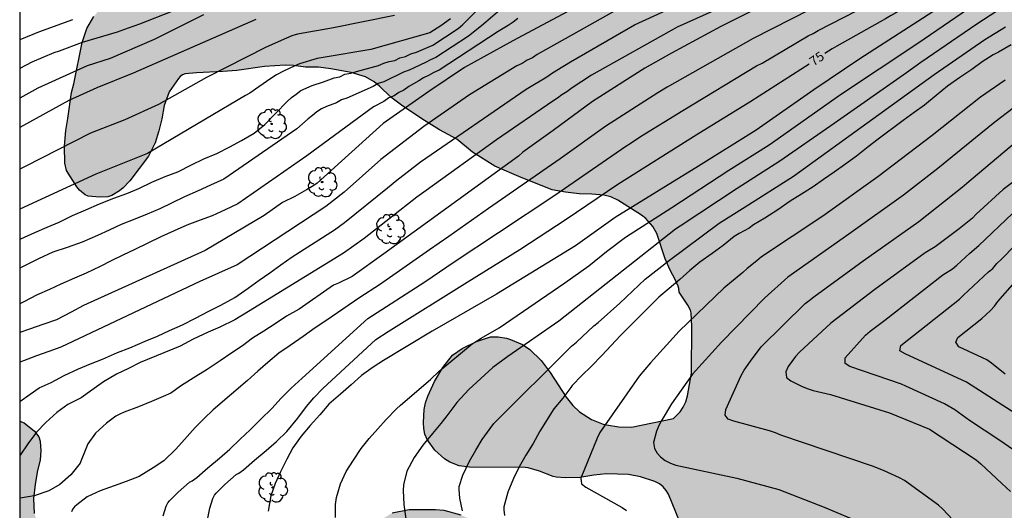
# Model space of a CAD drawing. Units: metres. Extents: x 584844 to 585194, y 4798040 to 4798291.
# Drawn here: x 584844 to 584923, y 4798207 to 4798247 of the extents above; entities that cross this region are included whole.
import ezdxf

# ---------------------------------------------------------------- set-up
doc = ezdxf.new("R2010")
doc.units = ezdxf.units.M
for name, color, linetype in [('010106', 9, 'Continuous'), ('020104', 34, 'Continuous'), ('020307', 24, 'Continuous'), ('100106', 63, 'Continuous'), ('100202', 3, 'Continuous'), ('990504', 63, 'Continuous')]:
    doc.layers.add(name, color=color, linetype=linetype)
doc.layers.add('020105', color=24, linetype='Continuous', lineweight=30)
doc.styles.add('ARIALI', font='ARIALI.TTF', dxfattribs={"height": 1})

# ---------------------------------------------------------------- blocks, each defined once
blk = doc.blocks.new('ARBOL')
blk.add_circle((0, 0), 0.0587)
for centre, radius, start, end in [((-0.564, 0.381), 0.532, 92.28, 254.58), ((-0.28, 0.855), 0.3, 359.28777, 173.60777), ((0.097, 0.97), 0.21, 23.15651, 160.46651), ((0.438, 0.881), 0.24, 301.57804, 139.32804), ((-0.091, 0.321), 0.12, 119.14, 310.56), ((0.656, 0.288), 0.443, 319.85562, 114.76562), ((0.819, -0.249), 0.383, 235.52754, 62.02753), ((-0.556, -0.339), 0.555, 142.64, 266.54), ((-0.039, -0.384), 0.21, 189.64, 323.88), ((0.299, -0.624), 0.532, 224.67, 0.24), ((-0.301, -0.676), 0.45, 213.78, 295.32)]:
    blk.add_arc(centre, radius, start, end)

msp = doc.modelspace()

# ---------------------------------------------------------------- hatches: boundary and pattern name
at = {"layer": '990504'}
msp.add_hatch(color=256, dxfattribs=at).paths.add_polyline_path([(584897.84, 4798290.054), (585035.471, 4798290.051), (585036.357, 4798289.138), (585037.005, 4798288.378), (585037.181, 4798288.034), (585037.357, 4798287.482), (585037.701, 4798285.994), (585038.805, 4798282.994), (585039.141, 4798282.274), (585039.853, 4798281.178), (585041.157, 4798279.578), (585041.965, 4798278.291), (585042.901, 4798275.963), (585043.333, 4798274.507), (585043.828, 4798273.291), (585044.844, 4798271.267), (585046.5, 4798268.443), (585046.956, 4798267.547), (585048.692, 4798264.635), (585049.148, 4798263.579), (585049.548, 4798262.395), (585049.716, 4798261.475), (585049.724, 4798257.955), (585049.796, 4798257.547), (585049.868, 4798257.339), (585051.772, 4798253.459), (585052.132, 4798252.515), (585052.436, 4798251.555), (585052.676, 4798250.451), (585052.724, 4798249.323), (585052.708, 4798248.275), (585052.62, 4798247.963), (585052.468, 4798247.683), (585052.268, 4798247.403), (585051.02, 4798246.043), (585050.732, 4798245.779), (585049.86, 4798245.187), (585049.564, 4798245.075), (585048.94, 4798244.923), (585047.692, 4798244.779), (585045.588, 4798244.123), (585044.972, 4798243.995), (585044.58, 4798243.987), (585043.884, 4798244.051), (585043.548, 4798244.211), (585043.012, 4798244.627), (585041.14, 4798246.395), (585040.284, 4798247.275), (585039.388, 4798247.955), (585038.22, 4798248.563), (585037.5, 4798249.083), (585037.348, 4798249.243), (585036.668, 4798250.155), (585036.204, 4798251.091), (585036.156, 4798251.467), (585036.204, 4798252.067), (585036.252, 4798252.251), (585036.444, 4798252.595), (585036.588, 4798252.763), (585036.964, 4798253.059), (585037.452, 4798253.283), (585038.316, 4798253.459), (585038.62, 4798253.459), (585039.772, 4798253.419), (585041.956, 4798252.923), (585042.948, 4798252.763), (585043.436, 4798252.747), (585044.508, 4798252.803), (585044.852, 4798252.963), (585045.132, 4798253.219), (585045.324, 4798253.571), (585045.42, 4798254.211), (585045.38, 4798255.299), (585045.1, 4798256.467), (585044.58, 4798257.555), (585043.716, 4798258.803), (585040.692, 4798262.627), (585039.908, 4798263.435), (585039.02, 4798263.995), (585038.652, 4798264.019), (585037.82, 4798263.955), (585037.604, 4798263.891), (585036.668, 4798263.459), (585035.765, 4798262.811), (585032.637, 4798259.683), (585031.253, 4798257.963), (585030.605, 4798257.243), (585029.821, 4798256.435), (585029.453, 4798256.147), (585029.069, 4798255.939), (585027.741, 4798255.523), (585025.029, 4798254.212), (585024.045, 4798253.508), (585023.133, 4798252.676), (585022.405, 4798251.732), (585022.221, 4798251.324), (585022.093, 4798250.916), (585021.765, 4798249.444), (585021.397, 4798248.5), (585019.949, 4798245.22), (585019.213, 4798244.252), (585018.701, 4798243.98), (585018.389, 4798243.924), (585018.101, 4798243.924), (585017.773, 4798243.996), (585017.277, 4798244.292), (585016.357, 4798245.156), (585013.629, 4798248.244), (585012.829, 4798249.044), (585012.485, 4798249.252), (585012.125, 4798249.372), (585011.333, 4798249.412), (585010.109, 4798249.348), (585009.341, 4798249.188), (585008.653, 4798248.876), (585008.101, 4798248.46), (585007.685, 4798247.924), (585007.469, 4798247.308), (585007.453, 4798245.156), (585007.621, 4798243.996), (585007.821, 4798243.116), (585007.933, 4798242.036), (585007.909, 4798240.612), (585007.781, 4798240.3), (585007.525, 4798240.052), (585007.189, 4798239.852), (585006.741, 4798239.652), (585006.269, 4798239.5), (585005.509, 4798239.364), (585004.565, 4798239.284), (585001.573, 4798239.276), (585000.341, 4798239.157), (584999.133, 4798238.821), (584998.069, 4798238.389), (584997.109, 4798237.933), (584996.149, 4798237.429), (584995.245, 4798236.885), (584994.373, 4798236.205), (584993.733, 4798235.565), (584993.053, 4798234.805), (584992.629, 4798234.405), (584992.381, 4798234.253), (584992.125, 4798234.157), (584991.869, 4798234.117), (584990.493, 4798234.205), (584989.733, 4798234.589), (584988.829, 4798235.341), (584988.013, 4798236.221), (584986.525, 4798238.165), (584985.789, 4798238.821), (584983.917, 4798239.973), (584982.894, 4798240.493), (584982.302, 4798240.645), (584981.598, 4798240.653), (584981.222, 4798240.589), (584980.606, 4798240.357), (584979.774, 4798239.901), (584978.798, 4798239.149), (584977.262, 4798237.645), (584976.318, 4798236.533), (584975.71, 4798235.533), (584974.998, 4798233.965), (584974.63, 4798232.965), (584974.59, 4798232.693), (584974.55, 4798231.501), (584974.566, 4798229.069), (584974.701, 4798228.189), (584975.109, 4798227.037), (584975.597, 4798226.133), (584976.165, 4798225.309), (584977.549, 4798223.789), (584978.301, 4798222.845), (584979.597, 4798221.045), (584980.269, 4798219.997), (584980.797, 4798218.918), (584981.213, 4798217.75), (584981.845, 4798215.294), (584982.077, 4798214.03), (584982.165, 4798213.014), (584982.165, 4798211.726), (584982.053, 4798210.518), (584981.725, 4798209.262), (584981.365, 4798208.158), (584980.125, 4798205.502), (584978.925, 4798203.406), (584978.285, 4798202.126), (584977.293, 4798199.406), (584976.685, 4798197.934), (584975.909, 4798195.83), (584975.597, 4798194.798), (584975.349, 4798193.75), (584975.173, 4798192.582), (584975.069, 4798191.318), (584974.917, 4798190.566), (584974.349, 4798188.823), (584973.701, 4798186.543), (584972.893, 4798182.991), (584972.597, 4798181.855), (584972.261, 4798180.719), (584971.869, 4798179.575), (584971.373, 4798178.447), (584970.741, 4798177.527), (584969.989, 4798176.791), (584969.221, 4798176.119), (584968.245, 4798175.519), (584967.469, 4798175.167), (584966.181, 4798174.719), (584965.485, 4798174.655), (584962.077, 4798174.671), (584960.861, 4798174.855), (584956.357, 4798176.143), (584954.133, 4798176.871), (584953.413, 4798176.951), (584949.925, 4798176.951), (584949.413, 4798176.991), (584949.173, 4798177.047), (584948.701, 4798177.223), (584946.677, 4798178.359), (584945.525, 4798178.943), (584944.085, 4798179.559), (584943.029, 4798179.919), (584941.301, 4798180.399), (584939.989, 4798180.671), (584938.43, 4798180.816), (584935.822, 4798180.816), (584934.838, 4798180.744), (584932.982, 4798180.496), (584929.438, 4798180.464), (584928.326, 4798180.408), (584926.87, 4798180.176), (584925.574, 4798180.08), (584923.398, 4798180), (584921.134, 4798179.776), (584919.03, 4798179.728), (584918.646, 4798179.648), (584916.166, 4798179.592), (584912.182, 4798178.96), (584911.054, 4798178.664), (584909.542, 4798177.976), (584908.59, 4798177.376), (584907.678, 4798176.704), (584905.79, 4798174.848), (584902.998, 4798171.529), (584902.174, 4798170.657), (584901.374, 4798170.017), (584899.518, 4798168.737), (584897.742, 4798167.593), (584895.942, 4798166.361), (584894.918, 4798165.729), (584892.91, 4798164.361), (584892.166, 4798163.761), (584891.134, 4798162.849), (584889.854, 4798161.617), (584888.31, 4798160.217), (584887.03, 4798159.233), (584885.095, 4798158.185), (584883.183, 4798157.025), (584881.207, 4798156.025), (584880.263, 4798155.489), (584879.567, 4798155.002), (584878.143, 4798153.498), (584877.943, 4798153.33), (584877.071, 4798152.85), (584875.655, 4798151.626), (584874.471, 4798150.53), (584873.047, 4798149.458), (584872.711, 4798149.106), (584872.399, 4798148.458), (584871.999, 4798147.834), (584871.447, 4798147.218), (584870.263, 4798145.458), (584869.511, 4798144.602), (584869.819, 4798144.271), (584869.451, 4798143.899), (584868.163, 4798142.227), (584866.887, 4798140.459), (584866.159, 4798139.655), (584864.903, 4798138.007), (584864.055, 4798136.403), (584862.667, 4798134.783), (584861.939, 4798134.087), (584861.051, 4798133.46), (584859.939, 4798132.824), (584859.427, 4798132.668), (584858.923, 4798132.656), (584858.667, 4798132.688), (584858.255, 4798132.856), (584857.719, 4798133.34), (584856.967, 4798134.74), (584856.543, 4798135.892), (584856.223, 4798136.956), (584855.959, 4798138.035), (584855.991, 4798138.679), (584856.215, 4798139.099), (584856.587, 4798139.475), (584856.823, 4798139.643), (584857.359, 4798139.919), (584858.539, 4798140.323), (584859.075, 4798140.587), (584860.127, 4798141.399), (584860.919, 4798142.123), (584861.263, 4798142.647), (584861.555, 4798143.395), (584861.599, 4798143.851), (584861.519, 4798144.235), (584861.311, 4798144.263), (584859.979, 4798144.127), (584857.523, 4798144.051), (584854.371, 4798144.399), (584851.311, 4798144.799), (584849.483, 4798145.207), (584847.719, 4798145.531), (584846.979, 4798145.587), (584844.168, 4798145.563), (584844.17, 4798214.54), (584844.537, 4798214.386), (584845.357, 4798213.734), (584845.689, 4798213.266), (584845.813, 4798212.918), (584845.857, 4798212.158), (584845.797, 4798211.426), (584845.569, 4798210.446), (584845.397, 4798209.45), (584845.281, 4798208.338), (584845.329, 4798207.142), (584845.445, 4798206.842), (584845.853, 4798206.254), (584846.609, 4798205.442), (584847.465, 4798204.766), (584847.665, 4798204.686), (584848.133, 4798204.59), (584849.201, 4798204.55), (584850.233, 4798204.634), (584852.604, 4798205.058), (584853.864, 4798205.406), (584856.18, 4798205.71), (584857.356, 4798205.706), (584858.48, 4798205.558), (584859.872, 4798205.17), (584863.18, 4798204.565), (584865.404, 4798204.381), (584866.888, 4798204.193), (584869.008, 4798204.185), (584869.752, 4798204.293), (584870.772, 4798204.585), (584871.256, 4798204.785), (584872.2, 4798205.337), (584872.76, 4798205.721), (584872.876, 4798205.869), (584873.168, 4798206.688), (584873.984, 4798207.184), (584875.352, 4798207.456), (584877.448, 4798207.464), (584878.128, 4798207.4), (584879.472, 4798207.024), (584880.488, 4798206.584), (584881.424, 4798206.024), (584881.592, 4798205.888), (584882.368, 4798205.136), (584882.584, 4798204.816), (584882.72, 4798204.504), (584882.784, 4798204.192), (584882.784, 4798203.872), (584882.68, 4798203.176), (584882.552, 4798202.824), (584881.544, 4798200.824), (584881.496, 4798200.544), (584881.56, 4798199.96), (584881.72, 4798199.64), (584882.415, 4798198.584), (584883.391, 4798197.432), (584884.663, 4798196.184), (584885.599, 4798195.528), (584885.951, 4798195.408), (584886.527, 4798195.392), (584886.943, 4798195.464), (584887.607, 4798195.736), (584888.023, 4798196.024), (584888.383, 4798196.352), (584889.551, 4798197.808), (584889.847, 4798198.12), (584890.167, 4798198.376), (584890.487, 4798198.544), (584890.847, 4798198.616), (584892.159, 4798198.584), (584893.207, 4798198.408), (584893.935, 4798198.08), (584894.959, 4798197.496), (584895.775, 4798196.904), (584896.463, 4798196.272), (584897.111, 4798195.464), (584897.991, 4798194.584), (584898.919, 4798193.864), (584899.615, 4798193.416), (584900.247, 4798193.184), (584900.527, 4798193.176), (584901.031, 4798193.256), (584901.287, 4798193.376), (584901.879, 4798193.76), (584902.679, 4798194.408), (584903.471, 4798195.16), (584903.959, 4798195.88), (584904.087, 4798196.28), (584904.031, 4798196.872), (584903.863, 4798197.264), (584903.735, 4798197.456), (584902.863, 4798198.336), (584902.471, 4798198.656), (584901.631, 4798199.448), (584900.863, 4798200.312), (584900.159, 4798201.272), (584899.415, 4798202.488), (584898.255, 4798204.568), (584897.543, 4798205.544), (584896.983, 4798206.52), (584896.103, 4798208.68), (584895.919, 4798208.984), (584895.679, 4798209.264), (584895.375, 4798209.504), (584894.999, 4798209.704), (584893.871, 4798210.072), (584892.887, 4798210.272), (584891.143, 4798210.304), (584890.12, 4798210.208), (584889.008, 4798210.024), (584887.824, 4798209.992), (584887.104, 4798210.04), (584886.872, 4798210.096), (584885.768, 4798210.528), (584884.864, 4798210.8), (584884.616, 4798210.832), (584880.168, 4798210.856), (584879.336, 4798210.968), (584878.6, 4798211.24), (584878.176, 4798211.504), (584877.408, 4798212.216), (584876.792, 4798213.064), (584876.608, 4798213.496), (584876.504, 4798213.952), (584876.488, 4798214.432), (584876.536, 4798215.464), (584876.64, 4798215.992), (584876.832, 4798216.528), (584877.376, 4798217.688), (584878.024, 4798218.832), (584878.824, 4798219.8), (584879.592, 4798220.336), (584880.736, 4798220.888), (584881.864, 4798221.264), (584882.464, 4798221.264), (584883.12, 4798221.168), (584883.456, 4798221.072), (584884.408, 4798220.648), (584884.992, 4798220.272), (584885.92, 4798219.368), (584886.632, 4798218.424), (584887.92, 4798216.44), (584888.432, 4798215.792), (584888.968, 4798215.264), (584889.928, 4798214.664), (584890.872, 4798214.296), (584891.128, 4798214.232), (584892.136, 4798214.064), (584893.152, 4798214.056), (584896.503, 4798214.751), (584897.023, 4798215.263), (584897.279, 4798215.647), (584897.479, 4798216.079), (584897.615, 4798216.543), (584897.943, 4798218.359), (584897.976, 4798222.103), (584897.928, 4798223.191), (584897.864, 4798223.407), (584897.656, 4798223.815), (584896.944, 4798224.847), (584896.936, 4798225.135), (584896.872, 4798225.335), (584896.664, 4798225.807), (584896.232, 4798226.599), (584895.84, 4798227.503), (584895.16, 4798229.535), (584894.84, 4798230.111), (584894.288, 4798230.735), (584893.944, 4798231.007), (584892.032, 4798232.215), (584891.488, 4798232.463), (584890.936, 4798232.607), (584889.976, 4798232.687), (584888.96, 4798232.719), (584887.856, 4798232.831), (584886.792, 4798233.031), (584884.304, 4798234.015), (584882.192, 4798234.911), (584880.416, 4798236.039), (584879.168, 4798237.095), (584877.768, 4798237.839), (584876.369, 4798238.703), (584874.721, 4798239.791), (584873.873, 4798240.431), (584872.977, 4798241.311), (584872.537, 4798241.679), (584871.857, 4798242.079), (584870.689, 4798242.415), (584869.081, 4798242.719), (584868.073, 4798242.831), (584867.049, 4798242.831), (584866.089, 4798242.967), (584865.425, 4798243.007), (584863.769, 4798242.904), (584861.557, 4798242.584), (584860.437, 4798242.484), (584858.321, 4798242.392), (584857.425, 4798242.308), (584857.205, 4798242.221), (584857.021, 4798242.105), (584856.889, 4798241.949), (584856.133, 4798240.873), (584855.737, 4798239.769), (584855.541, 4798238.713), (584855.309, 4798237.753), (584855.005, 4798236.785), (584854.481, 4798235.725), (584852.973, 4798233.757), (584852.449, 4798233.193), (584852.157, 4798232.949), (584851.541, 4798232.569), (584851.209, 4798232.473), (584850.553, 4798232.433), (584849.653, 4798232.517), (584849.401, 4798232.621), (584848.961, 4798232.993), (584848.745, 4798233.261), (584847.921, 4798234.585), (584847.769, 4798235.169), (584847.753, 4798236.525), (584847.865, 4798237.785), (584848.029, 4798238.745), (584848.301, 4798240.821), (584848.509, 4798241.521), (584849.161, 4798244.805), (584849.529, 4798245.945), (584850.113, 4798246.901), (584850.765, 4798247.74), (584851.477, 4798248.492), (584852.349, 4798249.2), (584852.677, 4798249.34), (584853.049, 4798249.428), (584854.157, 4798249.616), (584855.181, 4798249.732), (584855.549, 4798249.832), (584856.769, 4798250.404), (584857.633, 4798250.988), (584858.429, 4798251.82), (584858.629, 4798252.112), (584858.777, 4798252.436), (584858.841, 4798252.768), (584858.837, 4798253.096), (584858.785, 4798253.42), (584858.681, 4798253.732), (584858.321, 4798254.316), (584856.773, 4798255.96), (584856.289, 4798256.412), (584855.509, 4798257.024), (584854.734, 4798257.544), (584854.478, 4798257.668), (584853.694, 4798257.932), (584852.894, 4798258.34), (584852.05, 4798258.692), (584851.83, 4798258.836), (584851.002, 4798259.536), (584847.918, 4798262.292), (584847.022, 4798262.924), (584846.006, 4798263.456), (584844.171, 4798264.285), (584844.171, 4798275.879), (584844.85, 4798275.04), (584845.098, 4798274.52), (584845.374, 4798273.46), (584845.526, 4798272.56), (584845.75, 4798271.588), (584845.834, 4798271.4), (584846.382, 4798270.476), (584846.794, 4798269.924), (584847.146, 4798269.676), (584847.642, 4798269.632), (584848.038, 4798269.68), (584848.442, 4798269.948), (584849.198, 4798270.716), (584850.03, 4798271.684), (584850.39, 4798271.968), (584851.386, 4798272.58), (584852.286, 4798273.044), (584853.45, 4798273.428), (584854.47, 4798273.528), (584856.894, 4798273.504), (584857.942, 4798273.276), (584858.998, 4798272.864), (584859.982, 4798272.596), (584861.914, 4798272.404), (584862.118, 4798272.412), (584862.354, 4798272.488), (584862.562, 4798272.62), (584862.698, 4798272.784), (584862.77, 4798273), (584862.774, 4798275.211), (584862.834, 4798275.907), (584863.066, 4798276.327), (584863.234, 4798276.515), (584863.65, 4798276.823), (584864.09, 4798277.003), (584864.286, 4798277.015), (584864.478, 4798276.975), (584864.674, 4798276.851), (584864.866, 4798276.659), (584865.53, 4798275.587), (584865.986, 4798274.711), (584867.485, 4798272.699), (584867.753, 4798272.447), (584868.353, 4798272.083), (584868.993, 4798271.867), (584869.337, 4798271.839), (584869.661, 4798271.863), (584869.949, 4798271.951), (584870.181, 4798272.103), (584870.369, 4798272.307), (584871.177, 4798273.671), (584871.785, 4798274.943), (584872.445, 4798276.059), (584873.137, 4798276.895), (584873.729, 4798277.387), (584874.341, 4798277.703), (584874.637, 4798277.771), (584876.041, 4798277.775), (584876.985, 4798277.631), (584878.601, 4798277.622), (584880.433, 4798277.23), (584881.089, 4798277.166), (584882.577, 4798277.166), (584883.313, 4798277.206), (584884.369, 4798277.454), (584886.289, 4798278.094), (584887.257, 4798278.51), (584888.785, 4798279.374), (584889.873, 4798279.742), (584890.969, 4798280.038), (584892.025, 4798280.206), (584894.137, 4798280.198), (584894.417, 4798280.166), (584897.201, 4798279.59), (584898.721, 4798279.382), (584899.905, 4798279.158), (584900.953, 4798278.814), (584902.025, 4798278.318), (584902.697, 4798278.054), (584903.353, 4798277.886), (584903.761, 4798277.861), (584904.809, 4798277.893), (584905.121, 4798277.957), (584907.12, 4798278.781), (584907.808, 4798279.165), (584908.24, 4798279.653), (584908.416, 4798279.965), (584908.736, 4798280.717), (584908.896, 4798281.197), (584909.193, 4798282.221), (584909.361, 4798283.173), (584909.353, 4798284.645), (584909.217, 4798285.277), (584908.801, 4798286.309), (584908.385, 4798286.989), (584908.009, 4798287.445), (584907.545, 4798287.805), (584906.521, 4798288.221), (584899.161, 4798289.701)])

# ---------------------------------------------------------------- linework, layer by layer
at = {"layer": '010106', "flags": 128}
msp.add_lwpolyline([(585194.156, 4798040.055), (585194.162, 4798290.048), (584844.172, 4798290.055), (584844.166, 4798040.063)], close=True, dxfattribs=at)
at = {"layer": '020104', "flags": 128}
for points, elevation in [([(584884.641, 4798249.184), (584881.472, 4798246.452), (584881.137, 4798246.156), (584880.087, 4798245.314), (584877.487, 4798243.603), (584877.055, 4798243.436), (584876.642, 4798243.206), (584875.342, 4798242.597), (584874.898, 4798242.452), (584873.305, 4798241.675), (584872.87, 4798241.526), (584872.45, 4798241.292), (584870.342, 4798240.364), (584869.916, 4798240.223), (584869.533, 4798239.99), (584868.726, 4798239.692), (584868.322, 4798239.522), (584867.94, 4798239.279), (584867.591, 4798238.972), (584867.254, 4798238.714), (584866.351, 4798237.9), (584860.502, 4798233.885), (584859.446, 4798233.401), (584858.45, 4798232.953), (584857.346, 4798232.473), (584856.326, 4798231.953), (584855.374, 4798231.505), (584854.362, 4798231.089), (584853.378, 4798230.677), (584852.298, 4798230.253), (584851.33, 4798229.813), (584850.398, 4798229.369), (584849.178, 4798228.845), (584847.966, 4798228.421), (584846.822, 4798228.033), (584845.662, 4798227.505), (584844.538, 4798226.953), (584844.17, 4798226.777)], 84), ([(584908.972, 4798248.254), (584902.887, 4798245.148), (584895.989, 4798241.239), (584895.259, 4798240.79), (584891.093, 4798238.116), (584887.43, 4798235.517), (584881.695, 4798231.551), (584878.515, 4798229.302), (584876.981, 4798228.244), (584872.955, 4798225.423), (584871.405, 4798224.427), (584868.684, 4798222.556), (584867.816, 4798221.992), (584866.852, 4798221.308), (584865.828, 4798220.572), (584864.916, 4798219.964), (584864.028, 4798219.228), (584863.232, 4798218.528), (584862.408, 4798217.772), (584859.652, 4798215.428), (584858.92, 4798214.736), (584858.208, 4798214.012), (584857.368, 4798213.048), (584856.676, 4798212.276), (584855.693, 4798211.364), (584854.837, 4798210.796), (584853.725, 4798210.108), (584852.697, 4798209.705), (584851.741, 4798209.361), (584850.597, 4798208.949), (584849.561, 4798208.469), (584848.733, 4798207.833), (584848.561, 4798207.677), (584848.429, 4798207.517), (584848.325, 4798207.277)], 77), ([(584855.657, 4798206.966), (584855.889, 4798207.742), (584856.029, 4798207.998), (584856.149, 4798208.161), (584856.857, 4798208.853), (584857.765, 4798209.641), (584857.973, 4798209.749), (584858.345, 4798210.013), (584859.213, 4798210.785), (584860.161, 4798211.577), (584860.989, 4798212.297), (584861.821, 4798213.085), (584862.613, 4798213.833), (584863.465, 4798214.693), (584864.353, 4798215.529), (584865.109, 4798216.365), (584865.905, 4798217.173), (584866.781, 4798217.965), (584872.036, 4798222.746), (584876.599, 4798225.679), (584878.947, 4798227.279), (584882.506, 4798229.606), (584886.995, 4798232.594), (584892.674, 4798236.523), (584893.041, 4798236.736), (584893.847, 4798237.301), (584897.237, 4798239.383), (584903.157, 4798242.938), (584903.589, 4798243.172), (584907.272, 4798245.336), (584907.681, 4798245.531), (584908.079, 4798245.787), (584913.237, 4798248.436)], 76), ([(584903.861, 4798247.87), (584900.294, 4798246.09), (584896.349, 4798243.963), (584894.199, 4798242.758), (584890.025, 4798240.083), (584886.866, 4798237.767), (584884.454, 4798236.045), (584884.084, 4798235.727), (584873.327, 4798227.906), (584870.775, 4798226.108), (584870.739, 4798226.085), (584869.691, 4798225.553), (584869.276, 4798225.408), (584866.524, 4798223.492), (584865.536, 4798222.916), (584864.604, 4798222.324), (584863.717, 4798221.736), (584862.813, 4798221.156), (584861.989, 4798220.56), (584861.149, 4798219.992), (584860.221, 4798219.34), (584859.165, 4798218.656), (584858.253, 4798218.092), (584857.105, 4798217.384), (584856.257, 4798216.78), (584855.661, 4798216.504), (584854.709, 4798216.112), (584853.689, 4798215.672), (584852.537, 4798215.236), (584852.177, 4798215.092), (584851.869, 4798214.932), (584851.125, 4798214.364), (584850.233, 4798213.56), (584849.621, 4798212.725), (584849.181, 4798211.641), (584849.117, 4798211.449), (584848.997, 4798211.177), (584848.269, 4798210.245), (584847.381, 4798209.469), (584846.509, 4798208.961), (584845.325, 4798208.549), (584844.205, 4798208.369), (584844.17, 4798208.362)], 78), ([(584892.347, 4798247.641), (584888.492, 4798245.475), (584885.596, 4798243.843), (584885.213, 4798243.598), (584884.786, 4798243.39), (584884.4, 4798243.144), (584883.972, 4798242.94), (584880.177, 4798240.629), (584876.522, 4798238.106), (584873.083, 4798235.448), (584870.129, 4798232.839), (584868.675, 4798231.708), (584861.568, 4798227.029), (584858.573, 4798225.69), (584847.453, 4798220.452), (584846.509, 4798220.092), (584845.517, 4798219.74), (584844.465, 4798219.344), (584844.17, 4798219.234)], 81), ([(584888.399, 4798247.488), (584884.049, 4798245.158), (584883.635, 4798244.956), (584879.764, 4798242.826), (584876.921, 4798240.884), (584873.271, 4798238.333), (584867.975, 4798233.575), (584867.722, 4798233.373), (584867.132, 4798233.019), (584866.177, 4798232.488), (584865.197, 4798232.016), (584863.735, 4798230.983), (584859.019, 4798228.177), (584849.281, 4798223.792), (584848.293, 4798223.248), (584847.109, 4798222.636), (584846.009, 4798222.252), (584844.941, 4798221.888), (584844.17, 4798221.629)], 82), ([(584899.885, 4798247.435), (584896.805, 4798246.052), (584889.926, 4798242.205), (584888.389, 4798241.19), (584887.954, 4798240.88), (584887.557, 4798240.621), (584887.203, 4798240.351), (584886.834, 4798240.132), (584882.342, 4798237.02), (584876.713, 4798232.98), (584875.961, 4798232.456), (584871.747, 4798229.145), (584870.074, 4798227.974), (584862.469, 4798223.296), (584861.389, 4798222.624), (584860.189, 4798222.056), (584859.257, 4798221.652), (584858.065, 4798221.088), (584857.013, 4798220.524), (584853.809, 4798219.228), (584852.889, 4798218.74), (584851.909, 4798218.296), (584850.865, 4798217.668), (584849.953, 4798217.008), (584849.093, 4798216.384), (584848.029, 4798215.856), (584847.133, 4798215.212), (584846.265, 4798214.433), (584845.509, 4798213.641), (584844.817, 4798212.705), (584844.213, 4798211.821), (584844.17, 4798211.773)], 79), ([(584917.636, 4798247.515), (584911.408, 4798243.502), (584907.74, 4798241.036), (584903.121, 4798237.798), (584898.512, 4798234.935), (584891.826, 4798230.817), (584888.647, 4798228.561), (584882.339, 4798224.686), (584877.196, 4798221.726), (584873.298, 4798219.384), (584872.469, 4798218.835), (584871.537, 4798218.175), (584870.703, 4798217.425), (584869.843, 4798216.687), (584868.917, 4798215.893), (584868.179, 4798215.039), (584867.409, 4798214.193), (584866.689, 4798213.329), (584866.033, 4798212.399), (584865.563, 4798211.497), (584865.035, 4798210.481), (584864.611, 4798209.539), (584864.259, 4798208.553), (584864.065, 4798207.338)], 74), ([(584869.442, 4798206.819), (584869.448, 4798207.859), (584869.536, 4798208.423), (584869.85, 4798209.503), (584870.29, 4798210.509), (584870.876, 4798211.405), (584871.506, 4798212.347), (584872.128, 4798213.145), (584872.84, 4798213.911), (584873.506, 4798214.659), (584874.34, 4798215.525), (584874.643, 4798215.799), (584877.06, 4798217.854), (584877.755, 4798218.522), (584880.39, 4798220.701), (584880.724, 4798220.938), (584881.116, 4798221.158), (584882.544, 4798222.001), (584887.804, 4798225.597), (584889.713, 4798226.945), (584891.133, 4798228.085), (584892.671, 4798229.235), (584896.356, 4798231.625), (584900.943, 4798234.607), (584904.154, 4798236.63), (584909.868, 4798240.648), (584916.048, 4798244.763), (584920.116, 4798247.523)], 73), ([(584922.906, 4798247.678), (584920.773, 4798246.292), (584916.294, 4798243.219), (584915.156, 4798242.384), (584909.108, 4798238.161), (584905.022, 4798235.328), (584901.596, 4798233.144), (584897.025, 4798230.12), (584896.655, 4798229.885), (584887.323, 4798222.537), (584883.249, 4798219.702), (584882.05, 4798218.824), (584880.128, 4798217.055), (584879.163, 4798216.025), (584878.352, 4798214.959), (584877.866, 4798214.331), (584877.222, 4798213.539), (584876.436, 4798212.599), (584875.73, 4798211.621), (584875.158, 4798210.531), (584874.876, 4798209.437), (584874.85, 4798208.979), (584874.908, 4798207.855), (584875.086, 4798206.705)], 72), ([(584858.881, 4798247.038), (584854.919, 4798245.046), (584851.403, 4798243.534), (584849.578, 4798242.956), (584845.605, 4798241.151), (584844.17, 4798240.359)], 89), ([(584874.167, 4798246.962), (584869.291, 4798245.981), (584866.394, 4798245.469), (584865.955, 4798245.339), (584865.51, 4798245.17), (584863.894, 4798244.447), (584859.129, 4798242.022), (584855.279, 4798239.864), (584852.587, 4798238.629), (584849.845, 4798237.559), (584844.594, 4798234.888), (584844.17, 4798234.689)], 87), ([(584884.033, 4798246.733), (584883.66, 4798246.438), (584883.278, 4798246.168), (584882.457, 4798245.707), (584877.732, 4798242.612), (584877.31, 4798242.413), (584876.901, 4798242.167), (584876.487, 4798241.987), (584876.115, 4798241.736), (584875.308, 4798241.293), (584874.927, 4798241.005), (584874.508, 4798240.829), (584874.133, 4798240.539), (584873.713, 4798240.377), (584873.307, 4798240.102), (584872.492, 4798239.667), (584867.163, 4798235.737), (584861.617, 4798231.916), (584860.613, 4798231.42), (584859.569, 4798230.952), (584858.617, 4798230.608), (584857.549, 4798230.2), (584856.521, 4798229.74), (584855.473, 4798229.26), (584854.417, 4798228.764), (584853.373, 4798228.248), (584852.421, 4798227.808), (584851.493, 4798227.36), (584850.601, 4798226.896), (584849.485, 4798226.352), (584848.557, 4798225.976), (584847.461, 4798225.496), (584846.545, 4798225.072), (584845.561, 4798224.632), (584844.493, 4798224.084), (584844.17, 4798223.904)], 83), ([(584878.645, 4798246.715), (584877.883, 4798246.138), (584876.997, 4798245.585), (584872.265, 4798244.259), (584868.447, 4798243.628), (584867.99, 4798243.536), (584866.574, 4798243.113), (584866.128, 4798242.935), (584865.271, 4798242.531), (584864.728, 4798242.227), (584864.263, 4798241.949), (584863.315, 4798241.281), (584862.581, 4798240.769), (584862.239, 4798240.582), (584854.409, 4798235.947), (584850.274, 4798234.294), (584844.17, 4798231.496)], 86), ([(584863.061, 4798246.668), (584853.245, 4798242.366), (584850.334, 4798241.181), (584848.11, 4798240.189), (584844.17, 4798238.016)], 88), ([(584848.404, 4798246.641), (584845.677, 4798245.649), (584844.171, 4798245.028)], 91), ([(584879.61, 4798207.367), (584879.388, 4798208.367), (584879.342, 4798209.069), (584879.342, 4798209.295), (584879.63, 4798210.217), (584880.172, 4798211.337), (584880.676, 4798212.203), (584881.194, 4798213.065), (584881.824, 4798213.945), (584882.122, 4798214.339), (584888.343, 4798220.534), (584888.73, 4798220.842), (584890.136, 4798222.146), (584890.465, 4798222.427), (584892.2, 4798223.975), (584894.231, 4798225.893), (584896.17, 4798227.407), (584900.147, 4798230.369), (584902.249, 4798231.681), (584906.095, 4798234.128), (584917.37, 4798242.26), (584921.43, 4798245.06), (584923.088, 4798246.077)], 71), ([(584923.054, 4798241.811), (584921.086, 4798240.433), (584917.211, 4798237.377), (584912.845, 4798234.071), (584908.444, 4798230.914), (584903.535, 4798227.672), (584903.171, 4798227.343), (584902.394, 4798226.733), (584902.039, 4798226.409), (584900.534, 4798225.154), (584896.954, 4798221.72), (584894.67, 4798219.2), (584893.762, 4798218.125), (584890.614, 4798213.61), (584890.386, 4798213.176), (584889.078, 4798209.976), (584889.129, 4798209.523), (584889.494, 4798209.258), (584892.404, 4798207.615), (584892.744, 4798207.376)], 69), ([(584923.682, 4798239.559), (584922.216, 4798238.446), (584921.115, 4798237.527), (584917.666, 4798234.728), (584914.92, 4798232.6), (584910.526, 4798229.474), (584905.645, 4798226.038), (584903.816, 4798224.394), (584900.352, 4798220.852), (584898.032, 4798218.292), (584896.351, 4798215.909), (584895.583, 4798214.655), (584895.367, 4798214.233), (584895.139, 4798213.722), (584894.907, 4798212.813), (584894.967, 4798212.345), (584895.188, 4798211.981), (584895.47, 4798211.666), (584895.843, 4798211.376), (584896.271, 4798211.158), (584896.679, 4798211.003), (584901.562, 4798209.969), (584904.927, 4798209.059), (584908.557, 4798207.636), (584911.735, 4798206.309)], 68), ([(584919.996, 4798205.411), (584918.063, 4798207.498), (584917.72, 4798207.8), (584914.98, 4798209.774), (584914.58, 4798209.995), (584913.315, 4798210.569), (584912.424, 4798210.929), (584905.104, 4798213.399), (584904.653, 4798213.582), (584904.188, 4798213.743), (584901.333, 4798214.535), (584900.882, 4798214.688), (584900.628, 4798215.009), (584900.698, 4798215.451), (584901.93, 4798218.174), (584902.155, 4798218.596), (584902.658, 4798219.317), (584903.529, 4798220.471), (584907.047, 4798223.928), (584907.37, 4798224.18), (584907.734, 4798224.463), (584911.679, 4798227.354), (584916.135, 4798230.506), (584919.601, 4798233.255), (584919.977, 4798233.557), (584924.879, 4798237.684)], 67), ([(584923.638, 4798233.63), (584922.89, 4798233.055), (584920.74, 4798231.084), (584920.441, 4798230.777), (584919.367, 4798229.922), (584917.435, 4798228.477), (584916.635, 4798228.004), (584912.624, 4798225.07), (584909.107, 4798222.356), (584906.591, 4798220.054), (584906.27, 4798219.691), (584905.963, 4798219.3), (584905.687, 4798218.889), (584905.482, 4798218.476), (584905.546, 4798218.028), (584905.9, 4798217.755), (584906.756, 4798217.317), (584907.208, 4798217.134), (584907.677, 4798216.974), (584909.073, 4798216.652), (584913.788, 4798215.197), (584917.006, 4798213.876), (584920.718, 4798211.434), (584921.102, 4798211.121), (584922.773, 4798209.55), (584923.478, 4798208.9)], 66), ([(584923.907, 4798215.113), (584919.945, 4798217.635), (584915.037, 4798219.909), (584914.617, 4798220.151), (584914.704, 4798220.575), (584919.383, 4798224.29), (584919.705, 4798224.613), (584921.707, 4798226.469), (584922.059, 4798226.743), (584922.38, 4798227.15), (584922.733, 4798227.451), (584926.157, 4798230.951)], 64), ([(584923.055, 4798218.278), (584921.963, 4798219.169), (584921.579, 4798219.429), (584919.351, 4798220.472), (584919.089, 4798220.835), (584919.265, 4798221.207), (584921.182, 4798222.752), (584921.87, 4798223.378), (584922.185, 4798223.723), (584922.468, 4798224.109), (584924.038, 4798225.885)], 63)]:
    msp.add_lwpolyline(points, dxfattribs=dict(at, elevation=elevation))
at = {"layer": '020105', "flags": 128}
for points, elevation in [([(584926.767, 4798255.543), (584918.637, 4798249.957), (584917.842, 4798249.408), (584916.226, 4798248.403), (584915.846, 4798248.202), (584915.484, 4798247.982), (584915.095, 4798247.692), (584914.293, 4798247.175), (584913.871, 4798246.958), (584913.463, 4798246.695), (584909.583, 4798244.518), (584909.208, 4798244.306), (584908.606, 4798243.927)], 75), ([(584844.17, 4798229.077), (584844.265, 4798229.116), (584845.385, 4798229.628), (584846.353, 4798230.052), (584847.321, 4798230.456), (584848.401, 4798230.968), (584849.469, 4798231.444), (584850.549, 4798231.916), (584851.701, 4798232.364), (584852.745, 4798232.744), (584853.697, 4798233.132), (584854.737, 4798233.636), (584855.805, 4798234.084), (584856.833, 4798234.48), (584857.913, 4798235.02), (584858.897, 4798235.5), (584859.937, 4798235.94), (584860.981, 4798236.476), (584861.933, 4798236.964), (584862.925, 4798237.564), (584863.801, 4798238.251), (584865.539, 4798240.063), (584865.927, 4798240.411), (584866.294, 4798240.673), (584866.665, 4798240.976), (584867.567, 4798241.381), (584868.493, 4798241.666), (584869.349, 4798241.998), (584869.802, 4798242.077), (584870.193, 4798242.295), (584870.668, 4798242.369), (584871.116, 4798242.485), (584872.892, 4798242.988), (584873.313, 4798243.151), (584873.746, 4798243.288), (584874.193, 4798243.387), (584874.584, 4798243.588), (584875.054, 4798243.704), (584875.465, 4798243.901), (584875.937, 4798244.054), (584877.242, 4798244.594), (584879.256, 4798245.923), (584879.607, 4798246.215), (584881.621, 4798248.25)], 85), ([(584844.17, 4798216.109), (584844.994, 4798216.689), (584845.73, 4798217.193), (584846.678, 4798217.629), (584847.734, 4798218.177), (584848.886, 4798218.725), (584849.83, 4798219.121), (584850.802, 4798219.497), (584851.994, 4798220.013), (584852.982, 4798220.389), (584854.202, 4798220.913), (584855.198, 4798221.333), (584856.162, 4798221.781), (584857.206, 4798222.225), (584858.246, 4798222.773), (584859.306, 4798223.317), (584860.274, 4798223.805), (584861.378, 4798224.409), (584862.466, 4798225.165), (584863.33, 4798225.797), (584864.202, 4798226.393), (584865.074, 4798227.045), (584865.982, 4798227.685), (584869.375, 4798229.841), (584870.161, 4798230.407), (584873.599, 4798233.196), (584874.355, 4798233.805), (584876.249, 4798235.275), (584884.717, 4798241.091), (584886.364, 4798242.07), (584886.733, 4798242.337), (584887.16, 4798242.589), (584888.261, 4798243.279), (584893.368, 4798246.238), (584896.524, 4798247.665)], 80), ([(584856.335, 4798247.287), (584853.759, 4798246.285), (584852.851, 4798245.951), (584851.964, 4798245.642), (584849.167, 4798244.827), (584847.326, 4798244.131), (584846.891, 4798243.985), (584845.146, 4798243.243), (584844.171, 4798242.728)], 90), ([(584923.519, 4798244.625), (584922.509, 4798244.037), (584922.087, 4798243.829), (584921.203, 4798243.257), (584920.383, 4798242.651), (584919.419, 4798242.029), (584918.441, 4798241.311), (584917.535, 4798240.589), (584916.591, 4798239.807), (584915.777, 4798239.205), (584914.89, 4798238.581), (584912.881, 4798237.093), (584912.091, 4798236.477), (584911.139, 4798235.714), (584910.177, 4798235.018), (584909.349, 4798234.454), (584908.503, 4798233.854), (584907.686, 4798233.27), (584906.76, 4798232.684), (584905.84, 4798232.118), (584904.864, 4798231.43), (584903.816, 4798230.754), (584902.902, 4798230.218), (584902.548, 4798229.977), (584901.752, 4798229.536), (584901.362, 4798229.286), (584900.484, 4798228.582), (584899.586, 4798227.942), (584898.608, 4798227.252), (584897.816, 4798226.582), (584896.996, 4798225.86), (584896.164, 4798225.148), (584895.334, 4798224.446), (584894.562, 4798223.664), (584892.27, 4798221.386), (584890.774, 4798219.778), (584889.936, 4798218.926), (584889.166, 4798218.181), (584888.396, 4798217.377), (584888.272, 4798217.211), (584887.634, 4798216.371), (584886.91, 4798215.503), (584885.799, 4798213.734), (584885.764, 4798213.663), (584885.264, 4798212.731), (584884.694, 4798211.799), (584884.158, 4798210.869), (584883.704, 4798209.931), (584883.23, 4798208.857), (584882.926, 4798207.673), (584882.912, 4798207.443), (584882.97, 4798206.981)], 70), ([(584859.153, 4798206.366), (584859.393, 4798207.578), (584859.625, 4798208.354), (584859.765, 4798208.61), (584859.885, 4798208.774), (584860.593, 4798209.466), (584861.501, 4798210.254), (584861.709, 4798210.362), (584862.081, 4798210.626), (584862.949, 4798211.398), (584863.897, 4798212.19), (584864.725, 4798212.91), (584865.557, 4798213.698), (584866.42, 4798214.763), (584867.128, 4798215.689), (584867.699, 4798216.397), (584868.434, 4798217.132), (584872.667, 4798221.065), (584873.671, 4798221.7), (584879.98, 4798225.644), (584884.19, 4798228.258), (584887.919, 4798230.674), (584892.058, 4798233.472), (584898.31, 4798237.422), (584902.682, 4798240.115), (584907.355, 4798243.111)], 75), ([(584925.309, 4798211.123), (584922.627, 4798212.989), (584920.201, 4798214.581), (584919.027, 4798215.428), (584918.19, 4798215.916), (584915.089, 4798217.34), (584914.741, 4798217.48), (584910.606, 4798218.908), (584910.229, 4798219.131), (584910.253, 4798219.586), (584911.882, 4798221.396), (584912.25, 4798221.716), (584913.428, 4798222.603), (584918.057, 4798226.228), (584918.838, 4798226.724), (584919.191, 4798227.004), (584919.518, 4798227.325), (584919.881, 4798227.634), (584920.226, 4798227.961), (584920.941, 4798228.568), (584923.625, 4798231.138)], 65)]:
    msp.add_lwpolyline(points, dxfattribs=dict(at, elevation=elevation))
at = {"layer": '100106', "elevation": 113.48, "flags": 128}
for points in [[(584896.983, 4798206.52), (584896.103, 4798208.68), (584895.919, 4798208.984), (584895.679, 4798209.264), (584895.375, 4798209.504), (584894.999, 4798209.704), (584893.871, 4798210.072), (584892.887, 4798210.272), (584891.143, 4798210.304), (584890.12, 4798210.208), (584889.008, 4798210.024), (584887.824, 4798209.992), (584887.104, 4798210.04), (584886.872, 4798210.096), (584885.768, 4798210.528), (584884.864, 4798210.8), (584884.616, 4798210.832), (584880.168, 4798210.856), (584879.336, 4798210.968), (584878.6, 4798211.24), (584878.176, 4798211.504), (584877.408, 4798212.216), (584876.792, 4798213.064), (584876.608, 4798213.496), (584876.504, 4798213.952), (584876.488, 4798214.432), (584876.536, 4798215.464), (584876.64, 4798215.992), (584876.832, 4798216.528), (584877.376, 4798217.688), (584878.024, 4798218.832), (584878.824, 4798219.8), (584879.592, 4798220.336), (584880.736, 4798220.888), (584881.864, 4798221.264), (584882.464, 4798221.264), (584883.12, 4798221.168), (584883.456, 4798221.072), (584884.408, 4798220.648), (584884.992, 4798220.272), (584885.92, 4798219.368), (584886.632, 4798218.424), (584887.92, 4798216.44), (584888.432, 4798215.792), (584888.968, 4798215.264), (584889.928, 4798214.664), (584890.872, 4798214.296), (584891.128, 4798214.232), (584892.136, 4798214.064), (584893.152, 4798214.056), (584896.503, 4798214.751), (584897.023, 4798215.263), (584897.279, 4798215.647), (584897.479, 4798216.079), (584897.615, 4798216.543), (584897.943, 4798218.359), (584897.976, 4798222.103), (584897.928, 4798223.191), (584897.864, 4798223.407), (584897.656, 4798223.815), (584896.944, 4798224.847), (584896.936, 4798225.135), (584896.872, 4798225.335), (584896.664, 4798225.807), (584896.232, 4798226.599), (584895.84, 4798227.503), (584895.16, 4798229.535), (584894.84, 4798230.111), (584894.288, 4798230.735), (584893.944, 4798231.007), (584892.032, 4798232.215), (584891.488, 4798232.463), (584890.936, 4798232.607), (584889.976, 4798232.687), (584888.96, 4798232.719), (584887.856, 4798232.831), (584886.792, 4798233.031), (584884.304, 4798234.015), (584882.192, 4798234.911), (584880.416, 4798236.039), (584879.168, 4798237.095), (584877.768, 4798237.839), (584876.369, 4798238.703), (584874.721, 4798239.791), (584873.873, 4798240.431), (584872.977, 4798241.311), (584872.537, 4798241.679), (584871.857, 4798242.079), (584870.689, 4798242.415), (584869.081, 4798242.719), (584868.073, 4798242.831), (584867.049, 4798242.831), (584866.089, 4798242.967), (584865.425, 4798243.007), (584863.769, 4798242.904), (584861.557, 4798242.584), (584860.437, 4798242.484), (584858.321, 4798242.392), (584857.425, 4798242.308), (584857.205, 4798242.221), (584857.021, 4798242.105), (584856.889, 4798241.949), (584856.133, 4798240.873), (584855.737, 4798239.769), (584855.541, 4798238.713), (584855.309, 4798237.753), (584855.005, 4798236.785), (584854.481, 4798235.725), (584852.973, 4798233.757), (584852.449, 4798233.193), (584852.157, 4798232.949), (584851.541, 4798232.569), (584851.209, 4798232.473), (584850.553, 4798232.433), (584849.653, 4798232.517), (584849.401, 4798232.621), (584848.961, 4798232.993), (584848.745, 4798233.261), (584847.921, 4798234.585), (584847.769, 4798235.169), (584847.753, 4798236.525), (584847.865, 4798237.785), (584848.029, 4798238.745), (584848.301, 4798240.821), (584848.509, 4798241.521), (584849.161, 4798244.805), (584849.529, 4798245.945), (584850.113, 4798246.901)], [(584844.17, 4798214.54), (584844.537, 4798214.386), (584845.357, 4798213.734), (584845.689, 4798213.266), (584845.813, 4798212.918), (584845.857, 4798212.158), (584845.797, 4798211.426), (584845.569, 4798210.446), (584845.397, 4798209.45), (584845.281, 4798208.338), (584845.329, 4798207.142)], [(584873.984, 4798207.184), (584875.352, 4798207.456), (584877.448, 4798207.464), (584878.128, 4798207.4), (584879.472, 4798207.024)]]:
    msp.add_lwpolyline(points, dxfattribs=at)

# ---------------------------------------------------------------- block references
at = {"layer": '100202', "rotation": 359.9987685839998}
for p in [(584864.329, 4798238.303, 88.985), (584868.377, 4798233.648, 85.809), (584873.832, 4798229.887, 83.865), (584864.416, 4798209.225, 83.106)]:
    msp.add_blockref('ARBOL', p, dxfattribs=at)

# ---------------------------------------------------------------- texts
at = {"layer": '020307', "style": 'ARIALI'}
msp.add_text('75', height=0.75, rotation=34.88277, dxfattribs=at).set_placement((584907.719, 4798242.89, 74.998))

doc.saveas('drawing.dxf')
